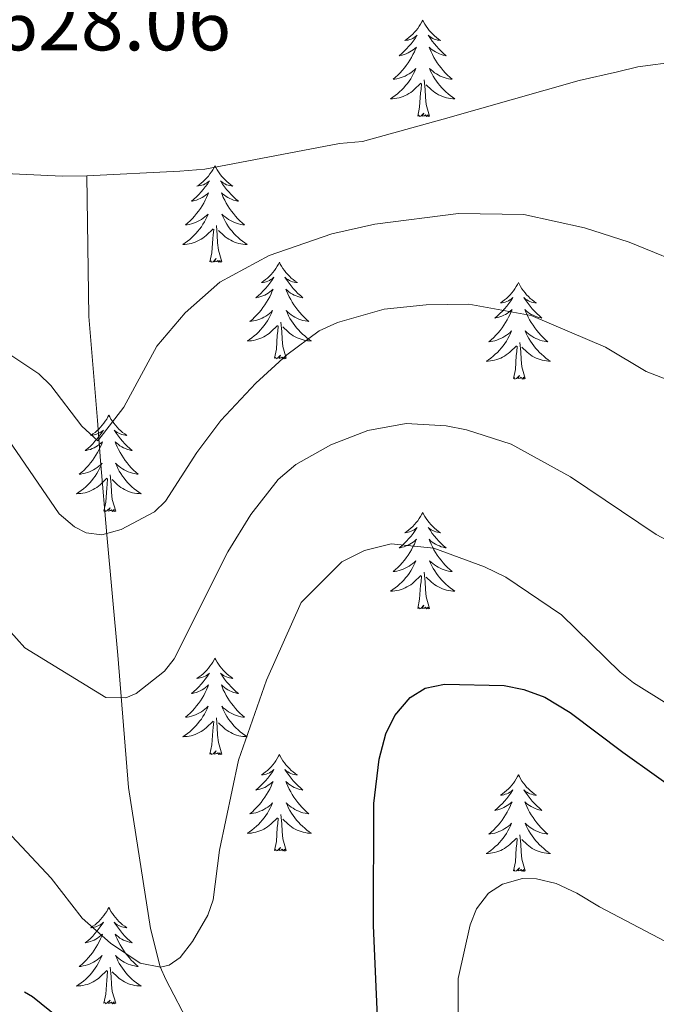
# Model space of a CAD drawing. Units: metres. Extents: x 640783 to 645298, y 729680 to 732742.
# Drawn here: x 641877 to 641956, y 732132 to 732254 of the extents above; entities that cross this region are included whole.
import ezdxf

# ---------------------------------------------------------------- set-up
doc = ezdxf.new("R2010")
doc.units = ezdxf.units.M
doc.header["$MEASUREMENT"] = 0
doc.linetypes.add('DGN Style 3', pattern=[69.353086, 49.537919, -19.815168])
for name, color, linetype, lineweight in [('Carátula', 7, 'Continuous', 5), ('Elementos auxiliares', 7, 'Continuous', 5), ('Entidades rústicas y varios', 7, 'Continuous', 5), ('Hidrografía', 7, 'Continuous', 5), ('Relieve y altimetría', 7, 'Continuous', 5), ('Textos de rotulación', 7, 'Continuous', 5)]:
    doc.layers.add(name, color=color, linetype=linetype, lineweight=lineweight)
doc.styles.add('Style-arial', font='arial.shx', dxfattribs={"bigfont": 'arialbig.shx'})

msp = doc.modelspace()

# ---------------------------------------------------------------- linework, layer by layer
at = {"layer": 'Carátula', "color": 7, "linetype": 'Continuous', "lineweight": 5}
msp.add_3dface([(640844.41, 729679.97), (645298.45, 729772.42), (645236.82, 732741.78), (640782.77, 732649.33)], dxfattribs=at)
at = {"layer": 'Elementos auxiliares', "color": 250, "linetype": 'Continuous', "lineweight": 5}
msp.add_3dface([(641714.52, 730091.96), (641667.11, 732405.26), (645078.41, 732476.09), (645126.97, 730162.79)], dxfattribs=at)
at = {"layer": 'Entidades rústicas y varios', "color": 92, "linetype": 'Continuous', "lineweight": 5, "flags": 128}
for points in [[(641927.15, 732253.64), (641927.04, 732253.42), (641926.88, 732253.15), (641926.71, 732252.88), (641926.53, 732252.62), (641926.34, 732252.37), (641926.13, 732252.14), (641925.91, 732251.91), (641925.68, 732251.69), (641925.44, 732251.49), (641925.19, 732251.3), (641924.93, 732251.12), (641925.13, 732251.15), (641925.33, 732251.18), (641925.53, 732251.24), (641925.73, 732251.31), (641925.92, 732251.39), (641926.1, 732251.49), (641926.27, 732251.6), (641926.48, 732251.79), (641926.44, 732251.73), (641926.2, 732251.38), (641925.96, 732251.05), (641925.71, 732250.72), (641925.44, 732250.41), (641925.16, 732250.1), (641924.87, 732249.81), (641924.56, 732249.52), (641924.25, 732249.25), (641924.37, 732249.28), (641924.62, 732249.33), (641924.86, 732249.41), (641925.1, 732249.49), (641925.33, 732249.6), (641925.55, 732249.72), (641925.77, 732249.85), (641925.98, 732249.99), (641926.17, 732250.15), (641926.36, 732250.32), (641926.27, 732250.1), (641926.12, 732249.74), (641925.94, 732249.38), (641925.76, 732249.03), (641925.56, 732248.69), (641925.35, 732248.36), (641925.12, 732248.04), (641924.88, 732247.73), (641924.63, 732247.43), (641924.37, 732247.13), (641924.09, 732246.85), (641923.8, 732246.58), (641923.51, 732246.33), (641923.7, 732246.35), (641923.97, 732246.4), (641924.23, 732246.46), (641924.49, 732246.54), (641924.75, 732246.63), (641925, 732246.74), (641925.24, 732246.87), (641925.47, 732247), (641925.7, 732247.15), (641925.91, 732247.32), (641926.12, 732247.49), (641926.31, 732247.68), (641926.17, 732247.35), (641926.02, 732247.03), (641925.85, 732246.72), (641925.66, 732246.41), (641925.47, 732246.12), (641925.26, 732245.83), (641925.03, 732245.55), (641924.8, 732245.28), (641924.55, 732245.03), (641924.3, 732244.78), (641924.03, 732244.55), (641923.75, 732244.32), (641923.46, 732244.11), (641923.17, 732243.92), (641923.43, 732243.93), (641923.7, 732243.96), (641923.96, 732244), (641924.22, 732244.06), (641924.47, 732244.13), (641924.72, 732244.21), (641924.97, 732244.32), (641925.2, 732244.43), (641925.43, 732244.57), (641925.66, 732244.71), (641925.87, 732244.87), (641926.07, 732245.04), (641926.92, 732245.84)], [(641927.15, 732253.64), (641927.26, 732253.42), (641927.41, 732253.15), (641927.58, 732252.88), (641927.76, 732252.62), (641927.96, 732252.37), (641928.16, 732252.14), (641928.38, 732251.91), (641928.61, 732251.69), (641928.85, 732251.49), (641929.1, 732251.3), (641929.36, 732251.12), (641929.17, 732251.15), (641928.96, 732251.18), (641928.76, 732251.24), (641928.57, 732251.31), (641928.38, 732251.39), (641928.2, 732251.49), (641928.02, 732251.6), (641927.82, 732251.79), (641927.86, 732251.73), (641928.09, 732251.38), (641928.33, 732251.05), (641928.59, 732250.72), (641928.86, 732250.41), (641929.14, 732250.1), (641929.43, 732249.81), (641929.73, 732249.52), (641930.05, 732249.25), (641929.92, 732249.28), (641929.68, 732249.33), (641929.43, 732249.41), (641929.2, 732249.49), (641928.97, 732249.6), (641928.74, 732249.72), (641928.53, 732249.85), (641928.32, 732249.99), (641928.12, 732250.15), (641927.94, 732250.32), (641928.02, 732250.1), (641928.18, 732249.74), (641928.35, 732249.38), (641928.54, 732249.03), (641928.74, 732248.69), (641928.95, 732248.36), (641929.18, 732248.04), (641929.42, 732247.73), (641929.67, 732247.43), (641929.93, 732247.13), (641930.2, 732246.85), (641930.49, 732246.58), (641930.79, 732246.33), (641930.59, 732246.35), (641930.33, 732246.4), (641930.06, 732246.46), (641929.8, 732246.54), (641929.55, 732246.63), (641929.3, 732246.74), (641929.06, 732246.87), (641928.83, 732247), (641928.6, 732247.15), (641928.38, 732247.32), (641928.18, 732247.49), (641927.98, 732247.68), (641928.12, 732247.35), (641928.28, 732247.03), (641928.45, 732246.72), (641928.63, 732246.41), (641928.83, 732246.12), (641929.04, 732245.83), (641929.26, 732245.55), (641929.5, 732245.28), (641929.74, 732245.03), (641930, 732244.78), (641930.27, 732244.55), (641930.55, 732244.32), (641930.84, 732244.11), (641931.13, 732243.92), (641930.86, 732243.93), (641930.6, 732243.96), (641930.34, 732244), (641930.08, 732244.06), (641929.82, 732244.13), (641929.57, 732244.21), (641929.33, 732244.32), (641929.09, 732244.43), (641928.86, 732244.57), (641928.64, 732244.71), (641928.43, 732244.87), (641928.22, 732245.04), (641927.57, 732245.66)], [(641928, 732241.79), (641927.57, 732243.23), (641927.48, 732244.13), (641927.43, 732245.08), (641927.33, 732246.25)], [(641926.53, 732241.79), (641926.77, 732242.91), (641926.89, 732244.65), (641926.94, 732245.08), (641927, 732245.8)], [(641928, 732241.79), (641927.82, 732241.72), (641927.81, 732241.96), (641927.62, 732241.74), (641927.5, 732241.94), (641927.37, 732241.83), (641927.1, 732241.78), (641927.3, 732242.17), (641926.92, 732241.79), (641926.73, 732241.74), (641926.69, 732241.9), (641926.53, 732241.79)], [(641901.49, 732235.65), (641901.38, 732235.43), (641901.22, 732235.16), (641901.06, 732234.89), (641900.87, 732234.64), (641900.68, 732234.39), (641900.47, 732234.15), (641900.25, 732233.92), (641900.02, 732233.71), (641899.78, 732233.51), (641899.53, 732233.31), (641899.27, 732233.14), (641899.47, 732233.16), (641899.68, 732233.2), (641899.87, 732233.25), (641900.07, 732233.32), (641900.26, 732233.41), (641900.44, 732233.51), (641900.61, 732233.62), (641900.82, 732233.81), (641900.78, 732233.74), (641900.55, 732233.4), (641900.3, 732233.06), (641900.05, 732232.74), (641899.78, 732232.42), (641899.5, 732232.11), (641899.21, 732231.82), (641898.9, 732231.54), (641898.59, 732231.27), (641898.72, 732231.29), (641898.96, 732231.35), (641899.2, 732231.42), (641899.44, 732231.51), (641899.67, 732231.61), (641899.89, 732231.73), (641900.11, 732231.86), (641900.32, 732232.01), (641900.51, 732232.16), (641900.7, 732232.33), (641900.61, 732232.11), (641900.46, 732231.75), (641900.29, 732231.4), (641900.1, 732231.05), (641899.9, 732230.71), (641899.69, 732230.38), (641899.46, 732230.06), (641899.22, 732229.74), (641898.97, 732229.44), (641898.71, 732229.15), (641898.43, 732228.87), (641898.15, 732228.6), (641897.85, 732228.34), (641898.04, 732228.37), (641898.31, 732228.41), (641898.58, 732228.47), (641898.83, 732228.55), (641899.09, 732228.65), (641899.34, 732228.76), (641899.58, 732228.88), (641899.81, 732229.02), (641900.04, 732229.17), (641900.25, 732229.33), (641900.46, 732229.51), (641900.65, 732229.69), (641900.51, 732229.37), (641900.36, 732229.05), (641900.19, 732228.73), (641900.01, 732228.43), (641899.81, 732228.13), (641899.6, 732227.84), (641899.38, 732227.57), (641899.14, 732227.3), (641898.9, 732227.04), (641898.64, 732226.79), (641898.37, 732226.56), (641898.09, 732226.34), (641897.8, 732226.13), (641897.51, 732225.94), (641897.78, 732225.95), (641898.04, 732225.97), (641898.3, 732226.01), (641898.56, 732226.07), (641898.81, 732226.14), (641899.06, 732226.23), (641899.31, 732226.33), (641899.55, 732226.45), (641899.78, 732226.58), (641900, 732226.72), (641900.21, 732226.88), (641900.41, 732227.05), (641901.26, 732227.85)], [(641901.49, 732235.65), (641901.6, 732235.43), (641901.76, 732235.16), (641901.92, 732234.89), (641902.11, 732234.64), (641902.3, 732234.39), (641902.51, 732234.15), (641902.73, 732233.92), (641902.96, 732233.71), (641903.2, 732233.51), (641903.45, 732233.31), (641903.71, 732233.14), (641903.51, 732233.16), (641903.3, 732233.2), (641903.11, 732233.25), (641902.91, 732233.32), (641902.72, 732233.41), (641902.54, 732233.51), (641902.37, 732233.62), (641902.16, 732233.81), (641902.2, 732233.74), (641902.43, 732233.4), (641902.68, 732233.06), (641902.93, 732232.74), (641903.2, 732232.42), (641903.48, 732232.11), (641903.77, 732231.82), (641904.08, 732231.54), (641904.39, 732231.27), (641904.26, 732231.29), (641904.02, 732231.35), (641903.78, 732231.42), (641903.54, 732231.51), (641903.31, 732231.61), (641903.09, 732231.73), (641902.87, 732231.86), (641902.66, 732232.01), (641902.47, 732232.16), (641902.28, 732232.33), (641902.37, 732232.11), (641902.52, 732231.75), (641902.69, 732231.4), (641902.88, 732231.05), (641903.08, 732230.71), (641903.29, 732230.38), (641903.52, 732230.06), (641903.76, 732229.74), (641904.01, 732229.44), (641904.27, 732229.15), (641904.55, 732228.87), (641904.83, 732228.6), (641905.13, 732228.34), (641904.94, 732228.37), (641904.67, 732228.41), (641904.4, 732228.47), (641904.15, 732228.55), (641903.89, 732228.65), (641903.64, 732228.76), (641903.4, 732228.88), (641903.17, 732229.02), (641902.94, 732229.17), (641902.73, 732229.33), (641902.52, 732229.51), (641902.33, 732229.69), (641902.47, 732229.37), (641902.62, 732229.05), (641902.79, 732228.73), (641902.97, 732228.43), (641903.17, 732228.13), (641903.38, 732227.84), (641903.6, 732227.57), (641903.84, 732227.3), (641904.08, 732227.04), (641904.34, 732226.79), (641904.61, 732226.56), (641904.89, 732226.34), (641905.18, 732226.13), (641905.47, 732225.94), (641905.2, 732225.95), (641904.94, 732225.97), (641904.68, 732226.01), (641904.42, 732226.07), (641904.17, 732226.14), (641903.92, 732226.23), (641903.67, 732226.33), (641903.43, 732226.45), (641903.2, 732226.58), (641902.98, 732226.72), (641902.77, 732226.88), (641902.57, 732227.05), (641901.91, 732227.67)], [(641900.87, 732223.8), (641901.12, 732224.92), (641901.23, 732226.66), (641901.28, 732227.09), (641901.34, 732227.82)], [(641902.34, 732223.8), (641901.91, 732225.24), (641901.82, 732226.15), (641901.78, 732227.09), (641901.67, 732228.26)], [(641902.34, 732223.8), (641902.17, 732223.73), (641902.15, 732223.97), (641901.96, 732223.75), (641901.84, 732223.95), (641901.72, 732223.85), (641901.45, 732223.79), (641901.64, 732224.19), (641901.26, 732223.81), (641901.07, 732223.75), (641901.03, 732223.91), (641900.87, 732223.8)], [(641909.45, 732223.73), (641909.34, 732223.51), (641909.18, 732223.24), (641909.02, 732222.97), (641908.83, 732222.72), (641908.64, 732222.47), (641908.43, 732222.23), (641908.21, 732222.01), (641907.98, 732221.79), (641907.74, 732221.59), (641907.49, 732221.39), (641907.23, 732221.22), (641907.43, 732221.24), (641907.64, 732221.28), (641907.83, 732221.33), (641908.03, 732221.4), (641908.22, 732221.49), (641908.4, 732221.59), (641908.57, 732221.7), (641908.78, 732221.89), (641908.74, 732221.82), (641908.51, 732221.48), (641908.26, 732221.14), (641908.01, 732220.82), (641907.74, 732220.5), (641907.46, 732220.2), (641907.17, 732219.9), (641906.86, 732219.62), (641906.55, 732219.35), (641906.68, 732219.37), (641906.92, 732219.43), (641907.16, 732219.5), (641907.4, 732219.59), (641907.63, 732219.69), (641907.85, 732219.81), (641908.07, 732219.94), (641908.28, 732220.09), (641908.47, 732220.24), (641908.66, 732220.41), (641908.57, 732220.19), (641908.42, 732219.83), (641908.25, 732219.48), (641908.06, 732219.13), (641907.86, 732218.79), (641907.65, 732218.46), (641907.42, 732218.14), (641907.18, 732217.83), (641906.93, 732217.52), (641906.67, 732217.23), (641906.39, 732216.95), (641906.11, 732216.68), (641905.81, 732216.42), (641906, 732216.45), (641906.27, 732216.49), (641906.54, 732216.56), (641906.79, 732216.63), (641907.05, 732216.73), (641907.3, 732216.84), (641907.54, 732216.96), (641907.77, 732217.1), (641908, 732217.25), (641908.21, 732217.41), (641908.42, 732217.59), (641908.61, 732217.78), (641908.47, 732217.45), (641908.32, 732217.13), (641908.15, 732216.81), (641907.97, 732216.51), (641907.77, 732216.21), (641907.56, 732215.92), (641907.34, 732215.65), (641907.1, 732215.38), (641906.86, 732215.12), (641906.6, 732214.87), (641906.33, 732214.64), (641906.05, 732214.42), (641905.76, 732214.21), (641905.47, 732214.02), (641905.74, 732214.03), (641906, 732214.05), (641906.26, 732214.09), (641906.52, 732214.15), (641906.77, 732214.22), (641907.02, 732214.31), (641907.27, 732214.41), (641907.51, 732214.53), (641907.74, 732214.66), (641907.96, 732214.81), (641908.17, 732214.96), (641908.37, 732215.13), (641909.22, 732215.93)], [(641909.45, 732223.73), (641909.56, 732223.51), (641909.72, 732223.24), (641909.88, 732222.97), (641910.07, 732222.72), (641910.26, 732222.47), (641910.47, 732222.23), (641910.69, 732222.01), (641910.92, 732221.79), (641911.16, 732221.59), (641911.41, 732221.39), (641911.67, 732221.22), (641911.47, 732221.24), (641911.26, 732221.28), (641911.07, 732221.33), (641910.87, 732221.4), (641910.68, 732221.49), (641910.5, 732221.59), (641910.33, 732221.7), (641910.12, 732221.89), (641910.16, 732221.82), (641910.39, 732221.48), (641910.64, 732221.14), (641910.89, 732220.82), (641911.16, 732220.5), (641911.44, 732220.2), (641911.73, 732219.9), (641912.04, 732219.62), (641912.35, 732219.35), (641912.22, 732219.37), (641911.98, 732219.43), (641911.74, 732219.5), (641911.5, 732219.59), (641911.27, 732219.69), (641911.05, 732219.81), (641910.83, 732219.94), (641910.62, 732220.09), (641910.43, 732220.24), (641910.24, 732220.41), (641910.33, 732220.19), (641910.48, 732219.83), (641910.65, 732219.48), (641910.84, 732219.13), (641911.04, 732218.79), (641911.25, 732218.46), (641911.48, 732218.14), (641911.72, 732217.83), (641911.97, 732217.52), (641912.23, 732217.23), (641912.51, 732216.95), (641912.79, 732216.68), (641913.09, 732216.42), (641912.9, 732216.45), (641912.63, 732216.49), (641912.36, 732216.56), (641912.11, 732216.63), (641911.85, 732216.73), (641911.6, 732216.84), (641911.36, 732216.96), (641911.13, 732217.1), (641910.9, 732217.25), (641910.69, 732217.41), (641910.48, 732217.59), (641910.29, 732217.78), (641910.43, 732217.45), (641910.58, 732217.13), (641910.75, 732216.81), (641910.93, 732216.51), (641911.13, 732216.21), (641911.34, 732215.92), (641911.56, 732215.65), (641911.8, 732215.38), (641912.04, 732215.12), (641912.3, 732214.87), (641912.57, 732214.64), (641912.85, 732214.42), (641913.14, 732214.21), (641913.43, 732214.02), (641913.16, 732214.03), (641912.9, 732214.05), (641912.64, 732214.09), (641912.38, 732214.15), (641912.13, 732214.22), (641911.88, 732214.31), (641911.63, 732214.41), (641911.39, 732214.53), (641911.16, 732214.66), (641910.94, 732214.81), (641910.73, 732214.96), (641910.53, 732215.13), (641909.87, 732215.75)], [(641938.96, 732221.23), (641938.85, 732221.01), (641938.7, 732220.73), (641938.53, 732220.47), (641938.35, 732220.21), (641938.16, 732219.96), (641937.95, 732219.72), (641937.73, 732219.5), (641937.5, 732219.28), (641937.26, 732219.08), (641937.01, 732218.89), (641936.75, 732218.71), (641936.95, 732218.73), (641937.15, 732218.77), (641937.35, 732218.83), (641937.54, 732218.89), (641937.73, 732218.98), (641937.91, 732219.08), (641938.09, 732219.19), (641938.29, 732219.38), (641938.25, 732219.32), (641938.02, 732218.97), (641937.78, 732218.63), (641937.52, 732218.31), (641937.26, 732217.99), (641936.98, 732217.69), (641936.68, 732217.39), (641936.38, 732217.11), (641936.07, 732216.84), (641936.19, 732216.86), (641936.44, 732216.92), (641936.68, 732216.99), (641936.92, 732217.08), (641937.15, 732217.19), (641937.37, 732217.3), (641937.58, 732217.43), (641937.79, 732217.58), (641937.99, 732217.74), (641938.18, 732217.91), (641938.09, 732217.68), (641937.93, 732217.32), (641937.76, 732216.97), (641937.58, 732216.62), (641937.38, 732216.28), (641937.16, 732215.95), (641936.94, 732215.63), (641936.7, 732215.32), (641936.45, 732215.01), (641936.18, 732214.72), (641935.91, 732214.44), (641935.62, 732214.17), (641935.32, 732213.91), (641935.52, 732213.94), (641935.79, 732213.99), (641936.05, 732214.05), (641936.31, 732214.13), (641936.56, 732214.22), (641936.81, 732214.33), (641937.05, 732214.45), (641937.29, 732214.59), (641937.51, 732214.74), (641937.73, 732214.9), (641937.93, 732215.08), (641938.13, 732215.27), (641937.99, 732214.94), (641937.83, 732214.62), (641937.66, 732214.31), (641937.48, 732214), (641937.28, 732213.7), (641937.07, 732213.42), (641936.85, 732213.14), (641936.62, 732212.87), (641936.37, 732212.61), (641936.11, 732212.37), (641935.84, 732212.13), (641935.56, 732211.91), (641935.28, 732211.7), (641934.98, 732211.51), (641935.25, 732211.52), (641935.51, 732211.55), (641935.78, 732211.59), (641936.03, 732211.64), (641936.29, 732211.71), (641936.54, 732211.8), (641936.78, 732211.91), (641937.02, 732212.02), (641937.25, 732212.15), (641937.47, 732212.3), (641937.69, 732212.45), (641937.89, 732212.63), (641938.74, 732213.42)], [(641938.96, 732221.23), (641939.08, 732221.01), (641939.23, 732220.73), (641939.4, 732220.47), (641939.58, 732220.21), (641939.78, 732219.96), (641939.98, 732219.72), (641940.2, 732219.5), (641940.43, 732219.28), (641940.67, 732219.08), (641940.92, 732218.89), (641941.18, 732218.71), (641940.98, 732218.73), (641940.78, 732218.77), (641940.58, 732218.83), (641940.39, 732218.89), (641940.2, 732218.98), (641940.02, 732219.08), (641939.84, 732219.19), (641939.64, 732219.38), (641939.68, 732219.32), (641939.91, 732218.97), (641940.15, 732218.63), (641940.41, 732218.31), (641940.68, 732217.99), (641940.96, 732217.69), (641941.25, 732217.39), (641941.55, 732217.11), (641941.86, 732216.84), (641941.74, 732216.86), (641941.49, 732216.92), (641941.25, 732216.99), (641941.02, 732217.08), (641940.78, 732217.19), (641940.56, 732217.3), (641940.34, 732217.43), (641940.14, 732217.58), (641939.94, 732217.74), (641939.75, 732217.91), (641939.84, 732217.68), (641940, 732217.32), (641940.17, 732216.97), (641940.35, 732216.62), (641940.55, 732216.28), (641940.77, 732215.95), (641940.99, 732215.63), (641941.23, 732215.32), (641941.48, 732215.01), (641941.75, 732214.72), (641942.02, 732214.44), (641942.31, 732214.17), (641942.61, 732213.91), (641942.41, 732213.94), (641942.14, 732213.99), (641941.88, 732214.05), (641941.62, 732214.13), (641941.37, 732214.22), (641941.12, 732214.33), (641940.88, 732214.45), (641940.64, 732214.59), (641940.42, 732214.74), (641940.2, 732214.9), (641940, 732215.08), (641939.8, 732215.27), (641939.94, 732214.94), (641940.1, 732214.62), (641940.27, 732214.31), (641940.45, 732214), (641940.65, 732213.7), (641940.86, 732213.42), (641941.08, 732213.14), (641941.31, 732212.87), (641941.56, 732212.61), (641941.82, 732212.37), (641942.09, 732212.13), (641942.37, 732211.91), (641942.66, 732211.7), (641942.94, 732211.51), (641942.68, 732211.52), (641942.42, 732211.55), (641942.16, 732211.59), (641941.9, 732211.64), (641941.64, 732211.71), (641941.39, 732211.8), (641941.15, 732211.91), (641940.91, 732212.02), (641940.68, 732212.15), (641940.46, 732212.3), (641940.24, 732212.45), (641940.04, 732212.63), (641939.38, 732213.25)], [(641908.83, 732211.88), (641909.08, 732213), (641909.19, 732214.74), (641909.24, 732215.18), (641909.3, 732215.9)], [(641910.3, 732211.88), (641909.87, 732213.32), (641909.78, 732214.23), (641909.74, 732215.18), (641909.63, 732216.34)], [(641938.35, 732209.37), (641938.59, 732210.49), (641938.7, 732212.23), (641938.75, 732212.67), (641938.82, 732213.39)], [(641939.82, 732209.37), (641939.39, 732210.81), (641939.3, 732211.72), (641939.25, 732212.67), (641939.15, 732213.83)], [(641910.3, 732211.88), (641910.13, 732211.81), (641910.11, 732212.05), (641909.92, 732211.83), (641909.8, 732212.03), (641909.68, 732211.93), (641909.41, 732211.87), (641909.6, 732212.27), (641909.22, 732211.89), (641909.03, 732211.83), (641908.99, 732211.99), (641908.83, 732211.88)], [(641939.82, 732209.37), (641939.64, 732209.31), (641939.62, 732209.55), (641939.43, 732209.32), (641939.31, 732209.53), (641939.19, 732209.42), (641938.92, 732209.37), (641939.12, 732209.76), (641938.73, 732209.38), (641938.54, 732209.32), (641938.5, 732209.49), (641938.35, 732209.37)], [(641888.38, 732204.87), (641888.27, 732204.65), (641888.12, 732204.37), (641887.95, 732204.11), (641887.77, 732203.85), (641887.57, 732203.6), (641887.36, 732203.36), (641887.15, 732203.14), (641886.92, 732202.92), (641886.68, 732202.72), (641886.42, 732202.53), (641886.16, 732202.35), (641886.36, 732202.37), (641886.57, 732202.41), (641886.77, 732202.47), (641886.96, 732202.53), (641887.15, 732202.62), (641887.33, 732202.72), (641887.5, 732202.83), (641887.71, 732203.02), (641887.67, 732202.96), (641887.44, 732202.61), (641887.2, 732202.27), (641886.94, 732201.95), (641886.67, 732201.63), (641886.39, 732201.33), (641886.1, 732201.03), (641885.8, 732200.75), (641885.48, 732200.48), (641885.61, 732200.5), (641885.85, 732200.56), (641886.1, 732200.63), (641886.33, 732200.72), (641886.56, 732200.83), (641886.79, 732200.94), (641887, 732201.07), (641887.21, 732201.22), (641887.41, 732201.38), (641887.59, 732201.55), (641887.5, 732201.32), (641887.35, 732200.96), (641887.18, 732200.61), (641886.99, 732200.26), (641886.79, 732199.92), (641886.58, 732199.59), (641886.35, 732199.27), (641886.12, 732198.96), (641885.86, 732198.65), (641885.6, 732198.36), (641885.32, 732198.08), (641885.04, 732197.81), (641884.74, 732197.55), (641884.94, 732197.58), (641885.2, 732197.63), (641885.47, 732197.69), (641885.73, 732197.77), (641885.98, 732197.86), (641886.23, 732197.97), (641886.47, 732198.09), (641886.7, 732198.23), (641886.93, 732198.38), (641887.14, 732198.54), (641887.35, 732198.72), (641887.55, 732198.91), (641887.4, 732198.58), (641887.25, 732198.26), (641887.08, 732197.95), (641886.9, 732197.64), (641886.7, 732197.34), (641886.49, 732197.06), (641886.27, 732196.78), (641886.03, 732196.51), (641885.79, 732196.25), (641885.53, 732196.01), (641885.26, 732195.77), (641884.98, 732195.55), (641884.69, 732195.34), (641884.4, 732195.15), (641884.67, 732195.16), (641884.93, 732195.19), (641885.19, 732195.23), (641885.45, 732195.28), (641885.71, 732195.35), (641885.96, 732195.44), (641886.2, 732195.55), (641886.44, 732195.66), (641886.67, 732195.79), (641886.89, 732195.94), (641887.1, 732196.09), (641887.31, 732196.27), (641888.15, 732197.06)], [(641888.38, 732204.87), (641888.49, 732204.65), (641888.65, 732204.37), (641888.82, 732204.11), (641889, 732203.85), (641889.19, 732203.6), (641889.4, 732203.36), (641889.62, 732203.14), (641889.85, 732202.92), (641890.09, 732202.72), (641890.34, 732202.53), (641890.6, 732202.35), (641890.4, 732202.37), (641890.2, 732202.41), (641890, 732202.47), (641889.8, 732202.53), (641889.61, 732202.62), (641889.43, 732202.72), (641889.26, 732202.83), (641889.05, 732203.02), (641889.1, 732202.96), (641889.32, 732202.61), (641889.57, 732202.27), (641889.82, 732201.95), (641890.09, 732201.63), (641890.37, 732201.33), (641890.66, 732201.03), (641890.97, 732200.75), (641891.28, 732200.48), (641891.16, 732200.5), (641890.91, 732200.56), (641890.67, 732200.63), (641890.43, 732200.72), (641890.2, 732200.83), (641889.98, 732200.94), (641889.76, 732201.07), (641889.56, 732201.22), (641889.36, 732201.38), (641889.17, 732201.55), (641889.26, 732201.32), (641889.42, 732200.96), (641889.59, 732200.61), (641889.77, 732200.26), (641889.97, 732199.92), (641890.18, 732199.59), (641890.41, 732199.27), (641890.65, 732198.96), (641890.9, 732198.65), (641891.16, 732198.36), (641891.44, 732198.08), (641891.73, 732197.81), (641892.02, 732197.55), (641891.83, 732197.58), (641891.56, 732197.63), (641891.3, 732197.69), (641891.04, 732197.77), (641890.78, 732197.86), (641890.54, 732197.97), (641890.29, 732198.09), (641890.06, 732198.23), (641889.84, 732198.38), (641889.62, 732198.54), (641889.41, 732198.72), (641889.22, 732198.91), (641889.36, 732198.58), (641889.51, 732198.26), (641889.68, 732197.95), (641889.87, 732197.64), (641890.06, 732197.34), (641890.27, 732197.06), (641890.5, 732196.78), (641890.73, 732196.51), (641890.98, 732196.25), (641891.24, 732196.01), (641891.5, 732195.77), (641891.78, 732195.55), (641892.07, 732195.34), (641892.36, 732195.15), (641892.1, 732195.16), (641891.83, 732195.19), (641891.57, 732195.23), (641891.31, 732195.28), (641891.06, 732195.35), (641890.81, 732195.44), (641890.56, 732195.55), (641890.33, 732195.66), (641890.1, 732195.79), (641889.87, 732195.94), (641889.66, 732196.09), (641889.46, 732196.27), (641888.8, 732196.89)], [(641889.23, 732193.01), (641888.8, 732194.45), (641888.71, 732195.36), (641888.67, 732196.31), (641888.56, 732197.47)], [(641887.76, 732193.01), (641888.01, 732194.13), (641888.12, 732195.87), (641888.17, 732196.31), (641888.23, 732197.03)], [(641889.23, 732193.01), (641889.06, 732192.95), (641889.04, 732193.19), (641888.85, 732192.96), (641888.73, 732193.17), (641888.61, 732193.06), (641888.34, 732193.01), (641888.53, 732193.4), (641888.15, 732193.02), (641887.96, 732192.96), (641887.92, 732193.13), (641887.76, 732193.01)], [(641927.15, 732192.84), (641927.04, 732192.62), (641926.88, 732192.35), (641926.71, 732192.08), (641926.53, 732191.82), (641926.34, 732191.58), (641926.13, 732191.34), (641925.91, 732191.11), (641925.68, 732190.9), (641925.44, 732190.69), (641925.19, 732190.5), (641924.93, 732190.32), (641925.13, 732190.35), (641925.33, 732190.39), (641925.53, 732190.44), (641925.73, 732190.51), (641925.92, 732190.59), (641926.1, 732190.69), (641926.27, 732190.81), (641926.48, 732191), (641926.44, 732190.93), (641926.2, 732190.59), (641925.96, 732190.25), (641925.71, 732189.92), (641925.44, 732189.61), (641925.16, 732189.3), (641924.87, 732189.01), (641924.56, 732188.73), (641924.25, 732188.45), (641924.37, 732188.48), (641924.62, 732188.54), (641924.86, 732188.61), (641925.1, 732188.7), (641925.33, 732188.8), (641925.55, 732188.92), (641925.77, 732189.05), (641925.98, 732189.19), (641926.17, 732189.35), (641926.36, 732189.52), (641926.27, 732189.3), (641926.12, 732188.94), (641925.94, 732188.58), (641925.76, 732188.24), (641925.56, 732187.9), (641925.35, 732187.57), (641925.12, 732187.24), (641924.88, 732186.93), (641924.63, 732186.63), (641924.37, 732186.34), (641924.09, 732186.06), (641923.8, 732185.79), (641923.51, 732185.53), (641923.7, 732185.55), (641923.97, 732185.6), (641924.23, 732185.66), (641924.49, 732185.74), (641924.75, 732185.84), (641925, 732185.94), (641925.24, 732186.07), (641925.47, 732186.21), (641925.7, 732186.35), (641925.91, 732186.52), (641926.12, 732186.69), (641926.31, 732186.88), (641926.17, 732186.56), (641926.02, 732186.23), (641925.85, 732185.92), (641925.66, 732185.62), (641925.47, 732185.32), (641925.26, 732185.03), (641925.03, 732184.75), (641924.8, 732184.49), (641924.55, 732184.23), (641924.3, 732183.98), (641924.03, 732183.75), (641923.75, 732183.53), (641923.46, 732183.32), (641923.17, 732183.13), (641923.43, 732183.13), (641923.7, 732183.16), (641923.96, 732183.2), (641924.22, 732183.26), (641924.47, 732183.33), (641924.72, 732183.42), (641924.97, 732183.52), (641925.2, 732183.64), (641925.43, 732183.77), (641925.66, 732183.91), (641925.87, 732184.07), (641926.07, 732184.24), (641926.92, 732185.04)], [(641927.15, 732192.84), (641927.26, 732192.62), (641927.41, 732192.35), (641927.58, 732192.08), (641927.76, 732191.82), (641927.96, 732191.58), (641928.16, 732191.34), (641928.38, 732191.11), (641928.61, 732190.9), (641928.85, 732190.69), (641929.1, 732190.5), (641929.36, 732190.32), (641929.17, 732190.35), (641928.96, 732190.39), (641928.76, 732190.44), (641928.57, 732190.51), (641928.38, 732190.59), (641928.2, 732190.69), (641928.02, 732190.81), (641927.82, 732191), (641927.86, 732190.93), (641928.09, 732190.59), (641928.33, 732190.25), (641928.59, 732189.92), (641928.86, 732189.61), (641929.14, 732189.3), (641929.43, 732189.01), (641929.73, 732188.73), (641930.05, 732188.45), (641929.92, 732188.48), (641929.68, 732188.54), (641929.43, 732188.61), (641929.2, 732188.7), (641928.97, 732188.8), (641928.74, 732188.92), (641928.53, 732189.05), (641928.32, 732189.19), (641928.12, 732189.35), (641927.94, 732189.52), (641928.02, 732189.3), (641928.18, 732188.94), (641928.35, 732188.58), (641928.54, 732188.24), (641928.74, 732187.9), (641928.95, 732187.57), (641929.18, 732187.24), (641929.42, 732186.93), (641929.67, 732186.63), (641929.93, 732186.34), (641930.2, 732186.06), (641930.49, 732185.79), (641930.79, 732185.53), (641930.59, 732185.55), (641930.33, 732185.6), (641930.06, 732185.66), (641929.8, 732185.74), (641929.55, 732185.84), (641929.3, 732185.94), (641929.06, 732186.07), (641928.83, 732186.21), (641928.6, 732186.35), (641928.38, 732186.52), (641928.18, 732186.69), (641927.98, 732186.88), (641928.12, 732186.56), (641928.28, 732186.23), (641928.45, 732185.92), (641928.63, 732185.62), (641928.83, 732185.32), (641929.04, 732185.03), (641929.26, 732184.75), (641929.5, 732184.49), (641929.74, 732184.23), (641930, 732183.98), (641930.27, 732183.75), (641930.55, 732183.53), (641930.84, 732183.32), (641931.13, 732183.13), (641930.86, 732183.13), (641930.6, 732183.16), (641930.34, 732183.2), (641930.08, 732183.26), (641929.82, 732183.33), (641929.57, 732183.42), (641929.33, 732183.52), (641929.09, 732183.64), (641928.86, 732183.77), (641928.64, 732183.91), (641928.43, 732184.07), (641928.22, 732184.24), (641927.57, 732184.86)], [(641928, 732180.99), (641927.57, 732182.43), (641927.48, 732183.33), (641927.43, 732184.28), (641927.33, 732185.45)], [(641926.53, 732180.99), (641926.77, 732182.11), (641926.89, 732183.85), (641926.94, 732184.28), (641927, 732185.01)], [(641928, 732180.99), (641927.82, 732180.92), (641927.81, 732181.16), (641927.62, 732180.94), (641927.5, 732181.14), (641927.37, 732181.03), (641927.1, 732180.98), (641927.3, 732181.37), (641926.92, 732180.99), (641926.73, 732180.94), (641926.69, 732181.1), (641926.53, 732180.99)], [(641901.49, 732174.85), (641901.38, 732174.64), (641901.22, 732174.36), (641901.06, 732174.09), (641900.87, 732173.84), (641900.68, 732173.59), (641900.47, 732173.35), (641900.25, 732173.13), (641900.02, 732172.91), (641899.78, 732172.71), (641899.53, 732172.52), (641899.27, 732172.34), (641899.47, 732172.36), (641899.68, 732172.4), (641899.87, 732172.45), (641900.07, 732172.52), (641900.26, 732172.61), (641900.44, 732172.71), (641900.61, 732172.82), (641900.82, 732173.01), (641900.78, 732172.95), (641900.55, 732172.6), (641900.3, 732172.26), (641900.05, 732171.94), (641899.78, 732171.62), (641899.5, 732171.32), (641899.21, 732171.02), (641898.9, 732170.74), (641898.59, 732170.47), (641898.72, 732170.49), (641898.96, 732170.55), (641899.2, 732170.62), (641899.44, 732170.71), (641899.67, 732170.81), (641899.89, 732170.93), (641900.11, 732171.06), (641900.32, 732171.21), (641900.51, 732171.37), (641900.7, 732171.53), (641900.61, 732171.31), (641900.46, 732170.95), (641900.29, 732170.6), (641900.1, 732170.25), (641899.9, 732169.91), (641899.69, 732169.58), (641899.46, 732169.26), (641899.22, 732168.95), (641898.97, 732168.64), (641898.71, 732168.35), (641898.43, 732168.07), (641898.15, 732167.8), (641897.85, 732167.54), (641898.04, 732167.57), (641898.31, 732167.61), (641898.58, 732167.68), (641898.83, 732167.76), (641899.09, 732167.85), (641899.34, 732167.96), (641899.58, 732168.08), (641899.81, 732168.22), (641900.04, 732168.37), (641900.25, 732168.53), (641900.46, 732168.71), (641900.65, 732168.9), (641900.51, 732168.57), (641900.36, 732168.25), (641900.19, 732167.93), (641900.01, 732167.63), (641899.81, 732167.33), (641899.6, 732167.05), (641899.38, 732166.77), (641899.14, 732166.5), (641898.9, 732166.24), (641898.64, 732166), (641898.37, 732165.76), (641898.09, 732165.54), (641897.8, 732165.33), (641897.51, 732165.14), (641897.78, 732165.15), (641898.04, 732165.17), (641898.3, 732165.21), (641898.56, 732165.27), (641898.81, 732165.34), (641899.06, 732165.43), (641899.31, 732165.53), (641899.55, 732165.65), (641899.78, 732165.78), (641900, 732165.93), (641900.21, 732166.08), (641900.41, 732166.25), (641901.26, 732167.05)], [(641901.49, 732174.85), (641901.6, 732174.64), (641901.76, 732174.36), (641901.92, 732174.09), (641902.11, 732173.84), (641902.3, 732173.59), (641902.51, 732173.35), (641902.73, 732173.13), (641902.96, 732172.91), (641903.2, 732172.71), (641903.45, 732172.52), (641903.71, 732172.34), (641903.51, 732172.36), (641903.3, 732172.4), (641903.11, 732172.45), (641902.91, 732172.52), (641902.72, 732172.61), (641902.54, 732172.71), (641902.37, 732172.82), (641902.16, 732173.01), (641902.2, 732172.95), (641902.43, 732172.6), (641902.68, 732172.26), (641902.93, 732171.94), (641903.2, 732171.62), (641903.48, 732171.32), (641903.77, 732171.02), (641904.08, 732170.74), (641904.39, 732170.47), (641904.26, 732170.49), (641904.02, 732170.55), (641903.78, 732170.62), (641903.54, 732170.71), (641903.31, 732170.81), (641903.09, 732170.93), (641902.87, 732171.06), (641902.66, 732171.21), (641902.47, 732171.37), (641902.28, 732171.53), (641902.37, 732171.31), (641902.52, 732170.95), (641902.69, 732170.6), (641902.88, 732170.25), (641903.08, 732169.91), (641903.29, 732169.58), (641903.52, 732169.26), (641903.76, 732168.95), (641904.01, 732168.64), (641904.27, 732168.35), (641904.55, 732168.07), (641904.83, 732167.8), (641905.13, 732167.54), (641904.94, 732167.57), (641904.67, 732167.61), (641904.4, 732167.68), (641904.15, 732167.76), (641903.89, 732167.85), (641903.64, 732167.96), (641903.4, 732168.08), (641903.17, 732168.22), (641902.94, 732168.37), (641902.73, 732168.53), (641902.52, 732168.71), (641902.33, 732168.9), (641902.47, 732168.57), (641902.62, 732168.25), (641902.79, 732167.93), (641902.97, 732167.63), (641903.17, 732167.33), (641903.38, 732167.05), (641903.6, 732166.77), (641903.84, 732166.5), (641904.08, 732166.24), (641904.34, 732166), (641904.61, 732165.76), (641904.89, 732165.54), (641905.18, 732165.33), (641905.47, 732165.14), (641905.2, 732165.15), (641904.94, 732165.17), (641904.68, 732165.21), (641904.42, 732165.27), (641904.17, 732165.34), (641903.92, 732165.43), (641903.67, 732165.53), (641903.43, 732165.65), (641903.2, 732165.78), (641902.98, 732165.93), (641902.77, 732166.08), (641902.57, 732166.25), (641901.91, 732166.87)], [(641900.87, 732163), (641901.12, 732164.12), (641901.23, 732165.86), (641901.28, 732166.3), (641901.34, 732167.02)], [(641902.34, 732163), (641901.91, 732164.44), (641901.82, 732165.35), (641901.78, 732166.3), (641901.67, 732167.46)], [(641902.34, 732163), (641902.17, 732162.94), (641902.15, 732163.17), (641901.96, 732162.95), (641901.84, 732163.16), (641901.72, 732163.05), (641901.45, 732162.99), (641901.64, 732163.39), (641901.26, 732163.01), (641901.07, 732162.95), (641901.03, 732163.11), (641900.87, 732163)], [(641909.45, 732162.94), (641909.34, 732162.72), (641909.18, 732162.44), (641909.02, 732162.18), (641908.83, 732161.92), (641908.64, 732161.67), (641908.43, 732161.43), (641908.21, 732161.21), (641907.98, 732160.99), (641907.74, 732160.79), (641907.49, 732160.6), (641907.23, 732160.42), (641907.43, 732160.44), (641907.64, 732160.48), (641907.83, 732160.53), (641908.03, 732160.6), (641908.22, 732160.69), (641908.4, 732160.79), (641908.57, 732160.9), (641908.78, 732161.09), (641908.74, 732161.03), (641908.51, 732160.68), (641908.26, 732160.35), (641908.01, 732160.02), (641907.74, 732159.7), (641907.46, 732159.4), (641907.17, 732159.1), (641906.86, 732158.82), (641906.55, 732158.55), (641906.68, 732158.57), (641906.92, 732158.63), (641907.16, 732158.7), (641907.4, 732158.79), (641907.63, 732158.89), (641907.85, 732159.01), (641908.07, 732159.14), (641908.28, 732159.29), (641908.47, 732159.45), (641908.66, 732159.62), (641908.57, 732159.39), (641908.42, 732159.03), (641908.25, 732158.68), (641908.06, 732158.33), (641907.86, 732157.99), (641907.65, 732157.66), (641907.42, 732157.34), (641907.18, 732157.03), (641906.93, 732156.72), (641906.67, 732156.43), (641906.39, 732156.15), (641906.11, 732155.88), (641905.81, 732155.62), (641906, 732155.65), (641906.27, 732155.69), (641906.54, 732155.76), (641906.79, 732155.84), (641907.05, 732155.93), (641907.3, 732156.04), (641907.54, 732156.16), (641907.77, 732156.3), (641908, 732156.45), (641908.21, 732156.61), (641908.42, 732156.79), (641908.61, 732156.98), (641908.47, 732156.65), (641908.32, 732156.33), (641908.15, 732156.02), (641907.97, 732155.71), (641907.77, 732155.41), (641907.56, 732155.13), (641907.34, 732154.85), (641907.1, 732154.58), (641906.86, 732154.32), (641906.6, 732154.08), (641906.33, 732153.84), (641906.05, 732153.62), (641905.76, 732153.41), (641905.47, 732153.22), (641905.74, 732153.23), (641906, 732153.25), (641906.26, 732153.3), (641906.52, 732153.35), (641906.77, 732153.43), (641907.02, 732153.51), (641907.27, 732153.61), (641907.51, 732153.73), (641907.74, 732153.86), (641907.96, 732154.01), (641908.17, 732154.17), (641908.37, 732154.33), (641909.22, 732155.13)], [(641909.45, 732162.94), (641909.56, 732162.72), (641909.72, 732162.44), (641909.88, 732162.18), (641910.07, 732161.92), (641910.26, 732161.67), (641910.47, 732161.43), (641910.69, 732161.21), (641910.92, 732160.99), (641911.16, 732160.79), (641911.41, 732160.6), (641911.67, 732160.42), (641911.47, 732160.44), (641911.26, 732160.48), (641911.07, 732160.53), (641910.87, 732160.6), (641910.68, 732160.69), (641910.5, 732160.79), (641910.33, 732160.9), (641910.12, 732161.09), (641910.16, 732161.03), (641910.39, 732160.68), (641910.64, 732160.35), (641910.89, 732160.02), (641911.16, 732159.7), (641911.44, 732159.4), (641911.73, 732159.1), (641912.04, 732158.82), (641912.35, 732158.55), (641912.22, 732158.57), (641911.98, 732158.63), (641911.74, 732158.7), (641911.5, 732158.79), (641911.27, 732158.89), (641911.05, 732159.01), (641910.83, 732159.14), (641910.62, 732159.29), (641910.43, 732159.45), (641910.24, 732159.62), (641910.33, 732159.39), (641910.48, 732159.03), (641910.65, 732158.68), (641910.84, 732158.33), (641911.04, 732157.99), (641911.25, 732157.66), (641911.48, 732157.34), (641911.72, 732157.03), (641911.97, 732156.72), (641912.23, 732156.43), (641912.51, 732156.15), (641912.79, 732155.88), (641913.09, 732155.62), (641912.9, 732155.65), (641912.63, 732155.69), (641912.36, 732155.76), (641912.11, 732155.84), (641911.85, 732155.93), (641911.6, 732156.04), (641911.36, 732156.16), (641911.13, 732156.3), (641910.9, 732156.45), (641910.69, 732156.61), (641910.48, 732156.79), (641910.29, 732156.98), (641910.43, 732156.65), (641910.58, 732156.33), (641910.75, 732156.02), (641910.93, 732155.71), (641911.13, 732155.41), (641911.34, 732155.13), (641911.56, 732154.85), (641911.8, 732154.58), (641912.04, 732154.32), (641912.3, 732154.08), (641912.57, 732153.84), (641912.85, 732153.62), (641913.14, 732153.41), (641913.43, 732153.22), (641913.16, 732153.23), (641912.9, 732153.25), (641912.64, 732153.3), (641912.38, 732153.35), (641912.13, 732153.43), (641911.88, 732153.51), (641911.63, 732153.61), (641911.39, 732153.73), (641911.16, 732153.86), (641910.94, 732154.01), (641910.73, 732154.17), (641910.53, 732154.33), (641909.87, 732154.95)], [(641938.96, 732160.43), (641938.85, 732160.21), (641938.7, 732159.93), (641938.53, 732159.67), (641938.35, 732159.41), (641938.16, 732159.16), (641937.95, 732158.93), (641937.73, 732158.7), (641937.5, 732158.48), (641937.26, 732158.28), (641937.01, 732158.09), (641936.75, 732157.91), (641936.95, 732157.93), (641937.15, 732157.97), (641937.35, 732158.03), (641937.54, 732158.1), (641937.73, 732158.18), (641937.91, 732158.28), (641938.09, 732158.39), (641938.29, 732158.58), (641938.25, 732158.52), (641938.02, 732158.17), (641937.78, 732157.84), (641937.52, 732157.51), (641937.26, 732157.19), (641936.98, 732156.89), (641936.68, 732156.6), (641936.38, 732156.31), (641936.07, 732156.04), (641936.19, 732156.07), (641936.44, 732156.12), (641936.68, 732156.2), (641936.92, 732156.28), (641937.15, 732156.39), (641937.37, 732156.51), (641937.58, 732156.64), (641937.79, 732156.78), (641937.99, 732156.94), (641938.18, 732157.11), (641938.09, 732156.89), (641937.93, 732156.53), (641937.76, 732156.17), (641937.58, 732155.82), (641937.38, 732155.48), (641937.16, 732155.15), (641936.94, 732154.83), (641936.7, 732154.52), (641936.45, 732154.22), (641936.18, 732153.92), (641935.91, 732153.64), (641935.62, 732153.37), (641935.32, 732153.11), (641935.52, 732153.14), (641935.79, 732153.19), (641936.05, 732153.25), (641936.31, 732153.33), (641936.56, 732153.42), (641936.81, 732153.53), (641937.05, 732153.65), (641937.29, 732153.79), (641937.51, 732153.94), (641937.73, 732154.11), (641937.93, 732154.28), (641938.13, 732154.47), (641937.99, 732154.14), (641937.83, 732153.82), (641937.66, 732153.51), (641937.48, 732153.2), (641937.28, 732152.91), (641937.07, 732152.62), (641936.85, 732152.34), (641936.62, 732152.07), (641936.37, 732151.81), (641936.11, 732151.57), (641935.84, 732151.33), (641935.56, 732151.11), (641935.28, 732150.9), (641934.98, 732150.71), (641935.25, 732150.72), (641935.51, 732150.75), (641935.78, 732150.79), (641936.03, 732150.85), (641936.29, 732150.92), (641936.54, 732151), (641936.78, 732151.11), (641937.02, 732151.22), (641937.25, 732151.35), (641937.47, 732151.5), (641937.69, 732151.66), (641937.89, 732151.83), (641938.74, 732152.63)], [(641938.96, 732160.43), (641939.08, 732160.21), (641939.23, 732159.93), (641939.4, 732159.67), (641939.58, 732159.41), (641939.78, 732159.16), (641939.98, 732158.93), (641940.2, 732158.7), (641940.43, 732158.48), (641940.67, 732158.28), (641940.92, 732158.09), (641941.18, 732157.91), (641940.98, 732157.93), (641940.78, 732157.97), (641940.58, 732158.03), (641940.39, 732158.1), (641940.2, 732158.18), (641940.02, 732158.28), (641939.84, 732158.39), (641939.64, 732158.58), (641939.68, 732158.52), (641939.91, 732158.17), (641940.15, 732157.84), (641940.41, 732157.51), (641940.68, 732157.19), (641940.96, 732156.89), (641941.25, 732156.6), (641941.55, 732156.31), (641941.86, 732156.04), (641941.74, 732156.07), (641941.49, 732156.12), (641941.25, 732156.2), (641941.02, 732156.28), (641940.78, 732156.39), (641940.56, 732156.51), (641940.34, 732156.64), (641940.14, 732156.78), (641939.94, 732156.94), (641939.75, 732157.11), (641939.84, 732156.89), (641940, 732156.53), (641940.17, 732156.17), (641940.35, 732155.82), (641940.55, 732155.48), (641940.77, 732155.15), (641940.99, 732154.83), (641941.23, 732154.52), (641941.48, 732154.22), (641941.75, 732153.92), (641942.02, 732153.64), (641942.31, 732153.37), (641942.61, 732153.11), (641942.41, 732153.14), (641942.14, 732153.19), (641941.88, 732153.25), (641941.62, 732153.33), (641941.37, 732153.42), (641941.12, 732153.53), (641940.88, 732153.65), (641940.64, 732153.79), (641940.42, 732153.94), (641940.2, 732154.11), (641940, 732154.28), (641939.8, 732154.47), (641939.94, 732154.14), (641940.1, 732153.82), (641940.27, 732153.51), (641940.45, 732153.2), (641940.65, 732152.91), (641940.86, 732152.62), (641941.08, 732152.34), (641941.31, 732152.07), (641941.56, 732151.81), (641941.82, 732151.57), (641942.09, 732151.33), (641942.37, 732151.11), (641942.66, 732150.9), (641942.94, 732150.71), (641942.68, 732150.72), (641942.42, 732150.75), (641942.16, 732150.79), (641941.9, 732150.85), (641941.64, 732150.92), (641941.39, 732151), (641941.15, 732151.11), (641940.91, 732151.22), (641940.68, 732151.35), (641940.46, 732151.5), (641940.24, 732151.66), (641940.04, 732151.83), (641939.38, 732152.45)], [(641908.83, 732151.09), (641909.08, 732152.2), (641909.19, 732153.95), (641909.24, 732154.38), (641909.3, 732155.1)], [(641910.3, 732151.09), (641909.87, 732152.53), (641909.78, 732153.43), (641909.74, 732154.38), (641909.63, 732155.54)], [(641938.35, 732148.58), (641938.59, 732149.69), (641938.7, 732151.44), (641938.75, 732151.87), (641938.82, 732152.59)], [(641939.82, 732148.58), (641939.39, 732150.02), (641939.3, 732150.92), (641939.25, 732151.87), (641939.15, 732153.03)], [(641910.3, 732151.09), (641910.13, 732151.02), (641910.11, 732151.26), (641909.92, 732151.03), (641909.8, 732151.24), (641909.68, 732151.13), (641909.41, 732151.07), (641909.6, 732151.47), (641909.22, 732151.09), (641909.03, 732151.03), (641908.99, 732151.2), (641908.83, 732151.09)], [(641939.82, 732148.58), (641939.64, 732148.51), (641939.62, 732148.75), (641939.43, 732148.53), (641939.31, 732148.73), (641939.19, 732148.62), (641938.92, 732148.57), (641939.12, 732148.96), (641938.73, 732148.58), (641938.54, 732148.53), (641938.5, 732148.69), (641938.35, 732148.58)], [(641888.38, 732144.07), (641888.27, 732143.85), (641888.12, 732143.57), (641887.95, 732143.31), (641887.77, 732143.05), (641887.57, 732142.8), (641887.36, 732142.57), (641887.15, 732142.34), (641886.92, 732142.12), (641886.68, 732141.92), (641886.42, 732141.73), (641886.16, 732141.55), (641886.36, 732141.57), (641886.57, 732141.61), (641886.77, 732141.67), (641886.96, 732141.74), (641887.15, 732141.82), (641887.33, 732141.92), (641887.5, 732142.03), (641887.71, 732142.22), (641887.67, 732142.16), (641887.44, 732141.81), (641887.2, 732141.48), (641886.94, 732141.15), (641886.67, 732140.83), (641886.39, 732140.53), (641886.1, 732140.24), (641885.8, 732139.95), (641885.48, 732139.68), (641885.61, 732139.71), (641885.85, 732139.76), (641886.1, 732139.84), (641886.33, 732139.92), (641886.56, 732140.03), (641886.79, 732140.15), (641887, 732140.28), (641887.21, 732140.42), (641887.41, 732140.58), (641887.59, 732140.75), (641887.5, 732140.53), (641887.35, 732140.17), (641887.18, 732139.81), (641886.99, 732139.46), (641886.79, 732139.12), (641886.58, 732138.79), (641886.35, 732138.47), (641886.12, 732138.16), (641885.86, 732137.86), (641885.6, 732137.56), (641885.32, 732137.28), (641885.04, 732137.01), (641884.74, 732136.75), (641884.94, 732136.78), (641885.2, 732136.83), (641885.47, 732136.89), (641885.73, 732136.97), (641885.98, 732137.06), (641886.23, 732137.17), (641886.47, 732137.29), (641886.7, 732137.43), (641886.93, 732137.58), (641887.14, 732137.75), (641887.35, 732137.92), (641887.55, 732138.11), (641887.4, 732137.78), (641887.25, 732137.46), (641887.08, 732137.15), (641886.9, 732136.84), (641886.7, 732136.55), (641886.49, 732136.26), (641886.27, 732135.98), (641886.03, 732135.71), (641885.79, 732135.45), (641885.53, 732135.21), (641885.26, 732134.97), (641884.98, 732134.75), (641884.69, 732134.54), (641884.4, 732134.35), (641884.67, 732134.36), (641884.93, 732134.39), (641885.19, 732134.43), (641885.45, 732134.49), (641885.71, 732134.56), (641885.96, 732134.64), (641886.2, 732134.75), (641886.44, 732134.86), (641886.67, 732134.99), (641886.89, 732135.14), (641887.1, 732135.3), (641887.31, 732135.47), (641888.15, 732136.27)], [(641888.38, 732144.07), (641888.49, 732143.85), (641888.65, 732143.57), (641888.82, 732143.31), (641889, 732143.05), (641889.19, 732142.8), (641889.4, 732142.57), (641889.62, 732142.34), (641889.85, 732142.12), (641890.09, 732141.92), (641890.34, 732141.73), (641890.6, 732141.55), (641890.4, 732141.57), (641890.2, 732141.61), (641890, 732141.67), (641889.8, 732141.74), (641889.61, 732141.82), (641889.43, 732141.92), (641889.26, 732142.03), (641889.05, 732142.22), (641889.1, 732142.16), (641889.32, 732141.81), (641889.57, 732141.48), (641889.82, 732141.15), (641890.09, 732140.83), (641890.37, 732140.53), (641890.66, 732140.24), (641890.97, 732139.95), (641891.28, 732139.68), (641891.16, 732139.71), (641890.91, 732139.76), (641890.67, 732139.84), (641890.43, 732139.92), (641890.2, 732140.03), (641889.98, 732140.15), (641889.76, 732140.28), (641889.56, 732140.42), (641889.36, 732140.58), (641889.17, 732140.75), (641889.26, 732140.53), (641889.42, 732140.17), (641889.59, 732139.81), (641889.77, 732139.46), (641889.97, 732139.12), (641890.18, 732138.79), (641890.41, 732138.47), (641890.65, 732138.16), (641890.9, 732137.86), (641891.16, 732137.56), (641891.44, 732137.28), (641891.73, 732137.01), (641892.02, 732136.75), (641891.83, 732136.78), (641891.56, 732136.83), (641891.3, 732136.89), (641891.04, 732136.97), (641890.78, 732137.06), (641890.54, 732137.17), (641890.29, 732137.29), (641890.06, 732137.43), (641889.84, 732137.58), (641889.62, 732137.75), (641889.41, 732137.92), (641889.22, 732138.11), (641889.36, 732137.78), (641889.51, 732137.46), (641889.68, 732137.15), (641889.87, 732136.84), (641890.06, 732136.55), (641890.27, 732136.26), (641890.5, 732135.98), (641890.73, 732135.71), (641890.98, 732135.45), (641891.24, 732135.21), (641891.5, 732134.97), (641891.78, 732134.75), (641892.07, 732134.54), (641892.36, 732134.35), (641892.1, 732134.36), (641891.83, 732134.39), (641891.57, 732134.43), (641891.31, 732134.49), (641891.06, 732134.56), (641890.81, 732134.64), (641890.56, 732134.75), (641890.33, 732134.86), (641890.1, 732134.99), (641889.87, 732135.14), (641889.66, 732135.3), (641889.46, 732135.47), (641888.8, 732136.09)], [(641889.23, 732132.22), (641888.8, 732133.66), (641888.71, 732134.56), (641888.67, 732135.51), (641888.56, 732136.67)], [(641887.76, 732132.22), (641888.01, 732133.33), (641888.12, 732135.08), (641888.17, 732135.51), (641888.23, 732136.23)], [(641889.23, 732132.22), (641889.06, 732132.15), (641889.04, 732132.39), (641888.85, 732132.17), (641888.73, 732132.37), (641888.61, 732132.26), (641888.34, 732132.21), (641888.53, 732132.6), (641888.15, 732132.22), (641887.96, 732132.17), (641887.92, 732132.33), (641887.76, 732132.22)]]:
    msp.add_lwpolyline(points, dxfattribs=at)
at = {"layer": 'Hidrografía', "color": 142, "linetype": 'DGN Style 3', "lineweight": 15}
for points in [[(641885.67, 732234.42, 628.39), (641897.17, 732235, 628.39), (641900.23, 732235.25, 628.01), (641916.86, 732238.41, 628.01), (641919.73, 732238.66, 628.01), (641929.69, 732241.4, 627.85), (641946.48, 732246.17, 626.26), (641951.22, 732247.26, 626.14), (641953.7, 732247.88, 625.77), (641958.87, 732248.54, 625.77), (641964.83, 732248.49, 625.28)], [(641846.51, 732235.71, 629.89), (641862.47, 732234.8, 629.51), (641865.51, 732234.84, 629.14), (641871.28, 732234.75, 629.14), (641873.76, 732234.8, 628.77), (641882.6, 732234.37, 628.76), (641885.67, 732234.42, 628.39)], [(641916.33, 732075.53, 656.33), (641914.2, 732087.7, 654.22), (641910, 732103.58, 651.83), (641908.7, 732109.1, 649.59), (641905.6, 732115.75, 648.44), (641898.66, 732129.01, 646.79), (641895.42, 732135.16, 645.46), (641894.74, 732136.72, 645.09), (641893.54, 732141.47, 644.27), (641890.82, 732158.89, 642.15), (641889.5, 732175.22, 638.96), (641888.12, 732190.08, 634.98), (641887.37, 732199.21, 630.93), (641886.98, 732204.19, 629.6), (641885.93, 732217.02, 627.75), (641885.67, 732234.42, 628.39)]]:
    msp.add_polyline3d(points, dxfattribs=at)
at = {"layer": 'Relieve y altimetría', "color": 30, "linetype": 'Continuous', "lineweight": 5, "flags": 128}
for points, elevation in [([(641873.77, 732213.92), (641879.75, 732209.96), (641881.21, 732208.51), (641885.04, 732203.48), (641887.04, 732201.68), (641890.23, 732205.84), (641894.31, 732213.38), (641897.83, 732217.49), (641902.08, 732221.27), (641908.19, 732224.56), (641915.94, 732227.24), (641921.23, 732228.45), (641931.57, 732229.76), (641939.65, 732229.62), (641947.12, 732227.97), (641952.65, 732226.23), (641960.93, 732222.85)], 630), ([(641875.47, 732202.59), (641882.23, 732192.67), (641884.14, 732191.07), (641885.57, 732190.32), (641887.52, 732190.06), (641889.89, 732190.73), (641894.04, 732192.93), (641895.39, 732194.24), (641899.25, 732200.26), (641902.22, 732204.21), (641906.52, 732208.82), (641910.35, 732212.32), (641914.35, 732215.25), (641916.61, 732216.3), (641922.39, 732217.93), (641927.57, 732218.47), (641932.86, 732218.56), (641940.54, 732217.15), (641949.73, 732213.26), (641954.73, 732210.26), (641958.04, 732208.96)], 635), ([(641873.86, 732180.71), (641878.01, 732176.1), (641888, 732169.98), (641890.49, 732169.96), (641891.74, 732170.49), (641895.26, 732173.25), (641896.46, 732174.77), (641903.06, 732187.96), (641905.93, 732192.59), (641909.29, 732196.92), (641911.48, 732198.77), (641915.79, 732201.19), (641920.36, 732202.96), (641925.12, 732203.81), (641930.04, 732203.53), (641932.57, 732203.04), (641938.09, 732201.26), (641945.4, 732197.23), (641955.97, 732190.12)], 640), ([(641955.97, 732190.12), (641987.96, 732173.06)], 640), ([(641873.95, 732155.44), (641881.26, 732147.68), (641885.11, 732142.75), (641888.61, 732139.66), (641892.24, 732137.18), (641894.75, 732136.69), (641895.84, 732136.94), (641897.18, 732137.86), (641898.71, 732139.84), (641900.63, 732143.11), (641901.25, 732144.98), (641902.04, 732151.13), (641904.39, 732162.26), (641907.84, 732172.13), (641912.14, 732181.72), (641917.15, 732186.75), (641919.97, 732188.14), (641923.25, 732188.95), (641928.5, 732188.44), (641934.78, 732186.13), (641937.4, 732184.85), (641944.29, 732180.21), (641951.54, 732173.11), (641953.19, 732171.79)], 645), ([(641953.19, 732171.79), (641970.81, 732160.8)], 645), ([(641931.47, 732121.31), (641931.53, 732135.29), (641933, 732141.9), (641933.77, 732143.87), (641935.29, 732145.82), (641937.02, 732146.92), (641939.49, 732147.63), (641941.2, 732147.59), (641943.63, 732147.01), (641946.19, 732145.82), (641948.99, 732144.15)], 655), ([(641948.99, 732144.15), (641960.35, 732138.18)], 655)]:
    msp.add_lwpolyline(points, dxfattribs=dict(at, elevation=elevation))
at = {"layer": 'Relieve y altimetría', "color": 30, "linetype": 'Continuous', "lineweight": 25, "elevation": 650, "flags": 128}
for points in [[(641921.79, 732124.84), (641921.08, 732141.81), (641921.12, 732156.89), (641921.77, 732162.35), (641922.61, 732165.51), (641923.7, 732167.75), (641925.59, 732169.97), (641927.46, 732171.13), (641929.85, 732171.63), (641937.19, 732171.45), (641939.64, 732170.97), (641942.23, 732170.01), (641945.34, 732168.15), (641951.88, 732163.22)], [(641951.88, 732163.22), (641972.66, 732148.41)], [(641877.98, 732133.65), (641878.94, 732133.06), (641883.44, 732129.43)]]:
    msp.add_lwpolyline(points, dxfattribs=at)

# ---------------------------------------------------------------- texts
at = {"layer": 'Textos de rotulación', "color": 250, "linetype": 'Continuous', "lineweight": 5, "style": 'Style-arial'}
msp.add_text('628.06', height=7, dxfattribs=at).set_placement((641874.31, 732249.91, 628.06))

doc.saveas('drawing.dxf')
